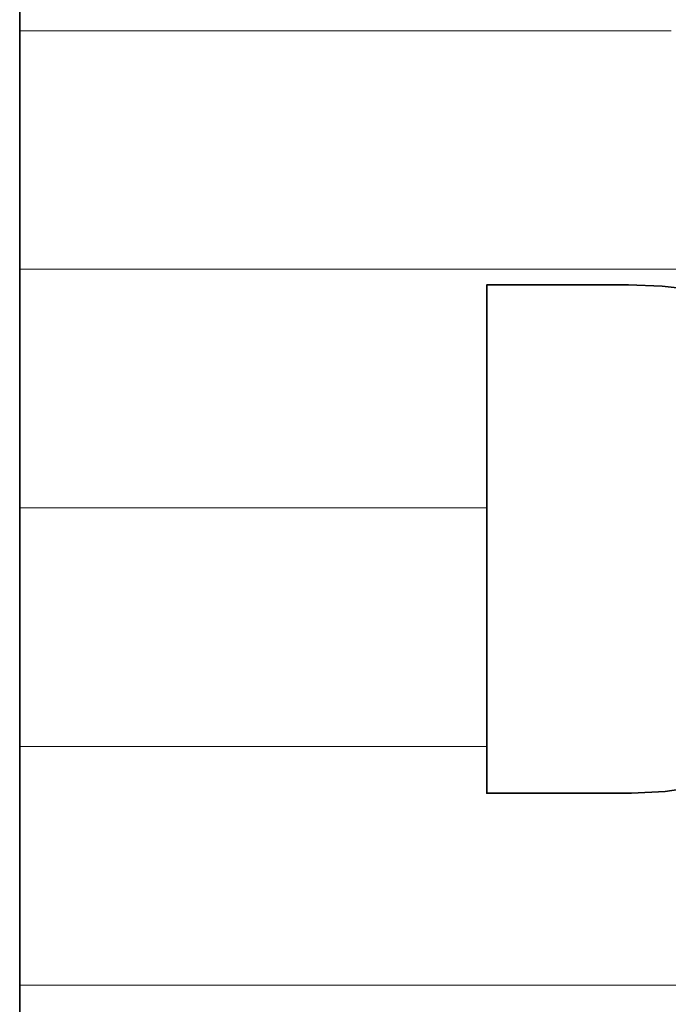
# Model space of a CAD drawing. Units: millimetres. Extents: x 0 to 18032, y 0 to 12600.
# Drawn here: x 12452 to 12481, y 388 to 431 of the extents above; entities that cross this region are included whole.
import ezdxf

# ---------------------------------------------------------------- set-up
doc = ezdxf.new("R2010")
doc.units = ezdxf.units.MM
doc.header["$MEASUREMENT"] = 0
doc.layers.add('(1) Shape lines', color=7, linetype='Continuous', lineweight=35)
doc.layers.add('(9) Sheet', color=7, linetype='Continuous', lineweight=35)

# ---------------------------------------------------------------- blocks, each defined once
blk = doc.blocks.new('HATCH_197_36f590ea-8234-4f05-82b9-7ed06bbf1e0c')
at = {"layer": '(1) Shape lines', "color": 0, "lineweight": 9}
for p, q in [((12452.424, 430.5), (12452.28, 430.5)), ((12452.889, 420), (12452.28, 420)), ((12453.354, 409.5), (12452.28, 409.5)), ((12453.819, 399), (12452.28, 399)), ((12454.285, 388.5), (12452.28, 388.5))]:
    blk.add_line(p, q, dxfattribs=at)
blk = doc.blocks.new('HATCH_198_c4dcab7e-96d5-461f-8019-cfc00103cc12')
at = {"layer": '(1) Shape lines', "color": 0, "lineweight": 9}
for p, q in [((12456.148, 430.5), (12452.424, 430.5)), ((12456.148, 420), (12452.889, 420)), ((12456.148, 409.5), (12453.354, 409.5)), ((12456.148, 399), (12453.819, 399)), ((12456.148, 388.5), (12454.285, 388.5))]:
    blk.add_line(p, q, dxfattribs=at)
blk = doc.blocks.new('HATCH_203_b3f3d7e6-908b-4c5e-a6f4-c0cc3beb0083')
at = {"layer": '(1) Shape lines', "color": 0, "lineweight": 9}
for p, q in [((12456.181, 430.5), (12456.148, 430.5)), ((12456.287, 420), (12456.148, 420)), ((12456.394, 409.5), (12456.148, 409.5)), ((12456.5, 399), (12456.148, 399)), ((12456.606, 388.5), (12456.148, 388.5))]:
    blk.add_line(p, q, dxfattribs=at)
blk = doc.blocks.new('HATCH_204_67eb4fe6-bfdf-4482-a6e2-f73ba30b0bfb')
at = {"layer": '(1) Shape lines', "color": 0, "lineweight": 9}
for p, q in [((12457.031, 430.5), (12456.181, 430.5)), ((12457.031, 420), (12456.287, 420)), ((12457.031, 409.5), (12456.394, 409.5)), ((12457.031, 399), (12456.5, 399)), ((12457.031, 388.5), (12456.606, 388.5))]:
    blk.add_line(p, q, dxfattribs=at)
blk = doc.blocks.new('HATCH_209_b416c78d-05c6-4f4a-ab96-e2c9bbba4446')
at = {"layer": '(1) Shape lines', "color": 0, "lineweight": 9}
for p, q in [((12457.096, 430.5), (12457.031, 430.5)), ((12457.304, 420), (12457.031, 420)), ((12457.512, 409.5), (12457.031, 409.5)), ((12457.721, 399), (12457.031, 399)), ((12457.929, 388.5), (12457.031, 388.5))]:
    blk.add_line(p, q, dxfattribs=at)
blk = doc.blocks.new('HATCH_210_4d921acf-247d-4b0f-b03b-bac3f58437ef')
at = {"layer": '(1) Shape lines', "color": 0, "lineweight": 9}
for p, q in [((12458.764, 430.5), (12457.096, 430.5)), ((12458.764, 420), (12457.304, 420)), ((12458.764, 409.5), (12457.512, 409.5)), ((12458.764, 399), (12457.721, 399)), ((12458.764, 388.5), (12457.929, 388.5))]:
    blk.add_line(p, q, dxfattribs=at)
blk = doc.blocks.new('HATCH_215_0325b77d-ea78-4573-970c-aad629918779')
at = {"layer": '(1) Shape lines', "color": 0, "lineweight": 9}
for p, q in [((12458.818, 430.5), (12458.764, 430.5)), ((12458.993, 420), (12458.764, 420)), ((12459.167, 409.5), (12458.764, 409.5)), ((12459.341, 399), (12458.764, 399)), ((12459.516, 388.5), (12458.764, 388.5))]:
    blk.add_line(p, q, dxfattribs=at)
blk = doc.blocks.new('HATCH_216_6344a56b-efa3-4c5c-82e8-188d1d721ed7')
at = {"layer": '(1) Shape lines', "color": 0, "lineweight": 9}
for p, q in [((12460.214, 430.5), (12458.818, 430.5)), ((12460.214, 420), (12458.993, 420)), ((12460.214, 409.5), (12459.167, 409.5)), ((12460.214, 399), (12459.341, 399)), ((12460.214, 388.5), (12459.516, 388.5))]:
    blk.add_line(p, q, dxfattribs=at)
blk = doc.blocks.new('HATCH_221_e1fe3e08-ec0c-43ee-9794-5cc3d8845ee3')
at = {"layer": '(1) Shape lines', "color": 0, "lineweight": 9}
for p, q in [((12460.282, 430.5), (12460.214, 430.5)), ((12460.502, 420), (12460.214, 420)), ((12460.721, 409.5), (12460.214, 409.5)), ((12460.94, 399), (12460.214, 399)), ((12461.16, 388.5), (12460.214, 388.5))]:
    blk.add_line(p, q, dxfattribs=at)
blk = doc.blocks.new('HATCH_222_1be646b2-d546-4f25-a1d4-fc8d453442d9')
at = {"layer": '(1) Shape lines', "color": 0, "lineweight": 9}
for p, q in [((12462.039, 430.5), (12460.282, 430.5)), ((12462.039, 420), (12460.502, 420)), ((12462.039, 409.5), (12460.721, 409.5)), ((12462.039, 399), (12460.94, 399)), ((12462.039, 388.5), (12461.16, 388.5))]:
    blk.add_line(p, q, dxfattribs=at)
blk = doc.blocks.new('HATCH_227_d246fce5-717a-4622-8c75-b186fae1979d')
at = {"layer": '(1) Shape lines', "color": 0, "lineweight": 9}
for p, q in [((12462.061, 430.5), (12462.039, 430.5)), ((12462.134, 420), (12462.039, 420)), ((12462.206, 409.5), (12462.039, 409.5)), ((12462.278, 399), (12462.039, 399)), ((12462.351, 388.5), (12462.039, 388.5))]:
    blk.add_line(p, q, dxfattribs=at)
blk = doc.blocks.new('HATCH_228_3621676f-6be5-4f8b-aecf-41293e1c7bcf')
at = {"layer": '(1) Shape lines', "color": 0, "lineweight": 9}
for p, q in [((12462.64, 430.5), (12462.061, 430.5)), ((12462.64, 420), (12462.134, 420)), ((12462.64, 409.5), (12462.206, 409.5)), ((12462.64, 399), (12462.278, 399)), ((12462.64, 388.5), (12462.351, 388.5))]:
    blk.add_line(p, q, dxfattribs=at)
blk = doc.blocks.new('HATCH_233_b9eb281f-181f-484c-8f92-f5c8b6a362f0')
at = {"layer": '(1) Shape lines', "color": 0, "lineweight": 9}
for p, q in [((12462.69, 430.5), (12462.64, 430.5)), ((12462.849, 420), (12462.64, 420)), ((12463.009, 409.5), (12462.64, 409.5)), ((12463.169, 399), (12462.64, 399)), ((12463.328, 388.5), (12462.64, 388.5))]:
    blk.add_line(p, q, dxfattribs=at)
blk = doc.blocks.new('HATCH_234_4ee1e86e-df90-4906-92b0-ba178c306d99')
at = {"layer": '(1) Shape lines', "color": 0, "lineweight": 9}
for p, q in [((12463.967, 430.5), (12462.69, 430.5)), ((12463.967, 420), (12462.849, 420)), ((12463.967, 409.5), (12463.009, 409.5)), ((12463.967, 399), (12463.169, 399)), ((12463.967, 388.5), (12463.328, 388.5))]:
    blk.add_line(p, q, dxfattribs=at)
blk = doc.blocks.new('HATCH_239_bdb7b47e-a20d-478b-b216-a687ad4d81ea')
at = {"layer": '(1) Shape lines', "color": 0, "lineweight": 9}
for p, q in [((12464.298, 430.5), (12463.967, 430.5)), ((12465.363, 420), (12463.967, 420)), ((12466.428, 409.5), (12463.967, 409.5)), ((12467.493, 399), (12463.967, 399)), ((12468.558, 388.5), (12463.967, 388.5))]:
    blk.add_line(p, q, dxfattribs=at)
blk = doc.blocks.new('HATCH_240_dd5ab2b3-7f82-4b11-9e71-511e2d1beec4')
at = {"layer": '(1) Shape lines', "color": 0, "lineweight": 9}
for p, q in [((12472.826, 430.5), (12464.298, 430.5)), ((12472.826, 420), (12465.363, 420)), ((12472.826, 409.5), (12466.428, 409.5)), ((12472.826, 399), (12467.493, 399)), ((12472.826, 388.5), (12468.558, 388.5))]:
    blk.add_line(p, q, dxfattribs=at)
blk = doc.blocks.new('HATCH_243_0b8e9e32-90f7-41f7-bbee-aba77fb9e590')
at = {"layer": '(1) Shape lines', "color": 0, "lineweight": 9}
blk.add_line((12474.985, 388.5), (12472.826, 388.5), dxfattribs=at)
blk = doc.blocks.new('HATCH_244_34f385f0-5537-4e59-b9dd-c637a3786b85')
at = {"layer": '(1) Shape lines', "color": 0, "lineweight": 9}
blk.add_line((12476.519, 388.5), (12474.985, 388.5), dxfattribs=at)
blk = doc.blocks.new('HATCH_245_6dce6621-294c-40a4-8f69-7b481cf9a56e')
at = {"layer": '(1) Shape lines', "color": 0, "lineweight": 9}
for p, q in [((12473.658, 430.5), (12472.826, 430.5)), ((12476.343, 420), (12472.826, 420))]:
    blk.add_line(p, q, dxfattribs=at)
blk = doc.blocks.new('HATCH_246_93775bc1-4caa-4c53-b7f1-b8cd44c8c028')
at = {"layer": '(1) Shape lines', "color": 0, "lineweight": 9}
for p, q in [((12476.519, 430.5), (12473.658, 430.5)), ((12476.519, 420), (12476.343, 420))]:
    blk.add_line(p, q, dxfattribs=at)
blk = doc.blocks.new('HATCH_249_29c38b6d-c1d2-406e-a302-3928210319d7')
at = {"layer": '(1) Shape lines', "color": 0, "lineweight": 9}
blk.add_line((12478.006, 388.5), (12476.519, 388.5), dxfattribs=at)
blk = doc.blocks.new('HATCH_250_540fdffe-9cda-405c-bbbb-bde3991eb598')
at = {"layer": '(1) Shape lines', "color": 0, "lineweight": 9}
blk.add_line((12479.063, 388.5), (12478.006, 388.5), dxfattribs=at)
blk = doc.blocks.new('HATCH_251_96d9a219-aa72-431c-baa6-d6fbaf0b1f82')
at = {"layer": '(1) Shape lines', "color": 0, "lineweight": 9}
for p, q in [((12477.092, 430.5), (12476.519, 430.5)), ((12478.942, 420), (12476.519, 420))]:
    blk.add_line(p, q, dxfattribs=at)
blk = doc.blocks.new('HATCH_252_b7a65269-d7b0-4eb0-afed-c58c72f6e630')
at = {"layer": '(1) Shape lines', "color": 0, "lineweight": 9}
for p, q in [((12479.063, 430.5), (12477.092, 430.5)), ((12479.063, 420), (12478.942, 420))]:
    blk.add_line(p, q, dxfattribs=at)
blk = doc.blocks.new('HATCH_255_3c161db9-3243-4661-8dee-7f26d4e427d0')
at = {"layer": '(1) Shape lines', "color": 0, "lineweight": 9}
blk.add_line((12479.135, 388.5), (12479.063, 388.5), dxfattribs=at)
blk = doc.blocks.new('HATCH_256_e21433b8-4f26-4511-9efa-d1fee5c749e2')
at = {"layer": '(1) Shape lines', "color": 0, "lineweight": 9}
blk.add_line((12479.186, 388.5), (12479.135, 388.5), dxfattribs=at)
blk = doc.blocks.new('HATCH_257_08bf55a3-0ac4-477d-b1f2-6775e3f1fce9')
at = {"layer": '(1) Shape lines', "color": 0, "lineweight": 9}
for p, q in [((12479.09, 430.5), (12479.063, 430.5)), ((12479.18, 420), (12479.063, 420))]:
    blk.add_line(p, q, dxfattribs=at)
blk = doc.blocks.new('HATCH_258_8211cf1c-390d-4325-a02c-719eb7019a1c')
at = {"layer": '(1) Shape lines', "color": 0, "lineweight": 9}
for p, q in [((12479.186, 430.5), (12479.09, 430.5)), ((12479.186, 420), (12479.18, 420))]:
    blk.add_line(p, q, dxfattribs=at)
blk = doc.blocks.new('HATCH_261_cf9b6d20-280f-4400-b1b1-e5523838b14f')
at = {"layer": '(1) Shape lines', "color": 0, "lineweight": 9}
blk.add_line((12479.438, 388.5), (12479.186, 388.5), dxfattribs=at)
blk = doc.blocks.new('HATCH_262_c6b89484-72e6-4620-9554-2701cefbe474')
at = {"layer": '(1) Shape lines', "color": 0, "lineweight": 9}
blk.add_line((12479.618, 388.5), (12479.438, 388.5), dxfattribs=at)
blk = doc.blocks.new('HATCH_263_99586ae6-2d20-4d9d-845f-a3a4c496e9da')
at = {"layer": '(1) Shape lines', "color": 0, "lineweight": 9}
for p, q in [((12479.283, 430.5), (12479.186, 430.5)), ((12479.597, 420), (12479.186, 420))]:
    blk.add_line(p, q, dxfattribs=at)
blk = doc.blocks.new('HATCH_264_ebcde51d-ef5b-409f-a4ad-8dab0384663f')
at = {"layer": '(1) Shape lines', "color": 0, "lineweight": 9}
for p, q in [((12479.618, 430.5), (12479.283, 430.5)), ((12479.618, 420), (12479.597, 420))]:
    blk.add_line(p, q, dxfattribs=at)
blk = doc.blocks.new('HATCH_267_0fedfeec-511c-4d73-8b7e-296234f56402')
at = {"layer": '(1) Shape lines', "color": 0, "lineweight": 9}
blk.add_line((12480.153, 388.5), (12479.618, 388.5), dxfattribs=at)
blk = doc.blocks.new('HATCH_268_c89a8da6-d987-4e88-8e84-d054579e9cbe')
at = {"layer": '(1) Shape lines', "color": 0, "lineweight": 9}
blk.add_line((12480.532, 388.5), (12480.153, 388.5), dxfattribs=at)
blk = doc.blocks.new('HATCH_269_5c432174-fe60-44e9-81ca-2cee2334f71b')
at = {"layer": '(1) Shape lines', "color": 0, "lineweight": 9}
for p, q in [((12479.823, 430.5), (12479.618, 430.5)), ((12480.485, 420), (12479.618, 420))]:
    blk.add_line(p, q, dxfattribs=at)
blk = doc.blocks.new('HATCH_270_85d8c219-9899-4334-9a7d-0a9146e6f4f1')
at = {"layer": '(1) Shape lines', "color": 0, "lineweight": 9}
for p, q in [((12480.532, 430.5), (12479.823, 430.5)), ((12480.532, 420), (12480.485, 420))]:
    blk.add_line(p, q, dxfattribs=at)
blk = doc.blocks.new('HATCH_273_9ca636b0-7911-49c5-87c9-2dcf879e8304')
at = {"layer": '(1) Shape lines', "color": 0, "lineweight": 9}
blk.add_line((12480.604, 388.5), (12480.532, 388.5), dxfattribs=at)
blk = doc.blocks.new('HATCH_274_df87c8f5-a904-4504-bb36-c1306ba382b4')
at = {"layer": '(1) Shape lines', "color": 0, "lineweight": 9}
blk.add_line((12480.654, 388.5), (12480.604, 388.5), dxfattribs=at)
blk = doc.blocks.new('HATCH_275_e55e1a52-cb24-47ea-a050-521d5c924997')
at = {"layer": '(1) Shape lines', "color": 0, "lineweight": 9}
for p, q in [((12480.559, 430.5), (12480.532, 430.5)), ((12480.648, 420), (12480.532, 420))]:
    blk.add_line(p, q, dxfattribs=at)
blk = doc.blocks.new('HATCH_276_882c0a3d-dcd8-4ea0-b0f0-a8eeab01e4c5')
at = {"layer": '(1) Shape lines', "color": 0, "lineweight": 9}
for p, q in [((12480.654, 430.5), (12480.559, 430.5)), ((12480.654, 420), (12480.648, 420))]:
    blk.add_line(p, q, dxfattribs=at)
blk = doc.blocks.new('HATCH_279_a9064069-b0b3-49a3-8f20-94783f0aeb47')
at = {"layer": '(1) Shape lines', "color": 0, "lineweight": 9}
blk.add_line((12480.667, 388.5), (12480.654, 388.5), dxfattribs=at)
blk = doc.blocks.new('HATCH_280_a38f82dd-5103-42df-93f1-fa23f8863666')
at = {"layer": '(1) Shape lines', "color": 0, "lineweight": 9}
blk.add_line((12480.676, 388.5), (12480.667, 388.5), dxfattribs=at)
blk = doc.blocks.new('HATCH_281_db63da50-ed99-41fb-b12a-648736d2ce84')
at = {"layer": '(1) Shape lines', "color": 0, "lineweight": 9}
for p, q in [((12480.659, 430.5), (12480.654, 430.5)), ((12480.675, 420), (12480.654, 420))]:
    blk.add_line(p, q, dxfattribs=at)
blk = doc.blocks.new('HATCH_282_be94c13d-9430-499a-9bc1-b747c09e6d37')
at = {"layer": '(1) Shape lines', "color": 0, "lineweight": 9}
for p, q in [((12480.676, 430.5), (12480.659, 430.5)), ((12480.676, 420), (12480.675, 420))]:
    blk.add_line(p, q, dxfattribs=at)
blk = doc.blocks.new('HATCH_285_1a8b4fec-10ac-4968-8600-4c3f8d37c06f')
at = {"layer": '(1) Shape lines', "color": 0, "lineweight": 9}
blk.add_line((12481.373, 388.5), (12480.676, 388.5), dxfattribs=at)
blk = doc.blocks.new('HATCH_287_db85fd0f-3ea2-4738-910b-daa7c6d45d7e')
at = {"layer": '(1) Shape lines', "color": 0, "lineweight": 9}
for p, q in [((12480.942, 430.5), (12480.676, 430.5)), ((12481.799, 420), (12480.676, 420))]:
    blk.add_line(p, q, dxfattribs=at)
blk = doc.blocks.new('GROUP_0_cbf6bb4a-2faa-4173-99b1-07f8c40070d3')
at = {"layer": '(9) Sheet', "color": 7, "linetype": 'Continuous', "lineweight": 35, "ltscale": 30}
for points in [[(12452.28, 433.753), (12452.28, 346.43)], [(12482.028, 397.221), (12480.676, 397.014), (12479.186, 396.943), (12472.826, 396.943), (12472.826, 419.313), (12479.063, 419.313), (12480.532, 419.262), (12481.871, 419.111)]]:
    blk.add_lwpolyline(points, dxfattribs=at)
at = {"layer": '(1) Shape lines', "color": 154, "linetype": 'ByBlock'}
for name in ['HATCH_197_36f590ea-8234-4f05-82b9-7ed06bbf1e0c', 'HATCH_198_c4dcab7e-96d5-461f-8019-cfc00103cc12', 'HATCH_203_b3f3d7e6-908b-4c5e-a6f4-c0cc3beb0083', 'HATCH_204_67eb4fe6-bfdf-4482-a6e2-f73ba30b0bfb', 'HATCH_209_b416c78d-05c6-4f4a-ab96-e2c9bbba4446', 'HATCH_210_4d921acf-247d-4b0f-b03b-bac3f58437ef', 'HATCH_215_0325b77d-ea78-4573-970c-aad629918779', 'HATCH_216_6344a56b-efa3-4c5c-82e8-188d1d721ed7', 'HATCH_221_e1fe3e08-ec0c-43ee-9794-5cc3d8845ee3', 'HATCH_222_1be646b2-d546-4f25-a1d4-fc8d453442d9', 'HATCH_227_d246fce5-717a-4622-8c75-b186fae1979d', 'HATCH_228_3621676f-6be5-4f8b-aecf-41293e1c7bcf', 'HATCH_233_b9eb281f-181f-484c-8f92-f5c8b6a362f0', 'HATCH_234_4ee1e86e-df90-4906-92b0-ba178c306d99', 'HATCH_239_bdb7b47e-a20d-478b-b216-a687ad4d81ea', 'HATCH_240_dd5ab2b3-7f82-4b11-9e71-511e2d1beec4', 'HATCH_245_6dce6621-294c-40a4-8f69-7b481cf9a56e', 'HATCH_246_93775bc1-4caa-4c53-b7f1-b8cd44c8c028', 'HATCH_251_96d9a219-aa72-431c-baa6-d6fbaf0b1f82', 'HATCH_252_b7a65269-d7b0-4eb0-afed-c58c72f6e630', 'HATCH_257_08bf55a3-0ac4-477d-b1f2-6775e3f1fce9', 'HATCH_258_8211cf1c-390d-4325-a02c-719eb7019a1c', 'HATCH_263_99586ae6-2d20-4d9d-845f-a3a4c496e9da', 'HATCH_264_ebcde51d-ef5b-409f-a4ad-8dab0384663f', 'HATCH_269_5c432174-fe60-44e9-81ca-2cee2334f71b', 'HATCH_270_85d8c219-9899-4334-9a7d-0a9146e6f4f1', 'HATCH_275_e55e1a52-cb24-47ea-a050-521d5c924997', 'HATCH_276_882c0a3d-dcd8-4ea0-b0f0-a8eeab01e4c5', 'HATCH_281_db63da50-ed99-41fb-b12a-648736d2ce84', 'HATCH_282_be94c13d-9430-499a-9bc1-b747c09e6d37', 'HATCH_287_db85fd0f-3ea2-4738-910b-daa7c6d45d7e', 'HATCH_243_0b8e9e32-90f7-41f7-bbee-aba77fb9e590', 'HATCH_244_34f385f0-5537-4e59-b9dd-c637a3786b85', 'HATCH_249_29c38b6d-c1d2-406e-a302-3928210319d7', 'HATCH_250_540fdffe-9cda-405c-bbbb-bde3991eb598', 'HATCH_255_3c161db9-3243-4661-8dee-7f26d4e427d0', 'HATCH_256_e21433b8-4f26-4511-9efa-d1fee5c749e2', 'HATCH_261_cf9b6d20-280f-4400-b1b1-e5523838b14f', 'HATCH_262_c6b89484-72e6-4620-9554-2701cefbe474', 'HATCH_267_0fedfeec-511c-4d73-8b7e-296234f56402', 'HATCH_268_c89a8da6-d987-4e88-8e84-d054579e9cbe', 'HATCH_273_9ca636b0-7911-49c5-87c9-2dcf879e8304', 'HATCH_274_df87c8f5-a904-4504-bb36-c1306ba382b4', 'HATCH_279_a9064069-b0b3-49a3-8f20-94783f0aeb47', 'HATCH_280_a38f82dd-5103-42df-93f1-fa23f8863666', 'HATCH_285_1a8b4fec-10ac-4968-8600-4c3f8d37c06f']:
    blk.add_blockref(name, (0, 0), dxfattribs=at)

msp = doc.modelspace()

# ---------------------------------------------------------------- block references
at = {"color": 7, "linetype": 'ByBlock'}
msp.add_blockref('GROUP_0_cbf6bb4a-2faa-4173-99b1-07f8c40070d3', (0, 0), dxfattribs=at)

doc.saveas('drawing.dxf')
